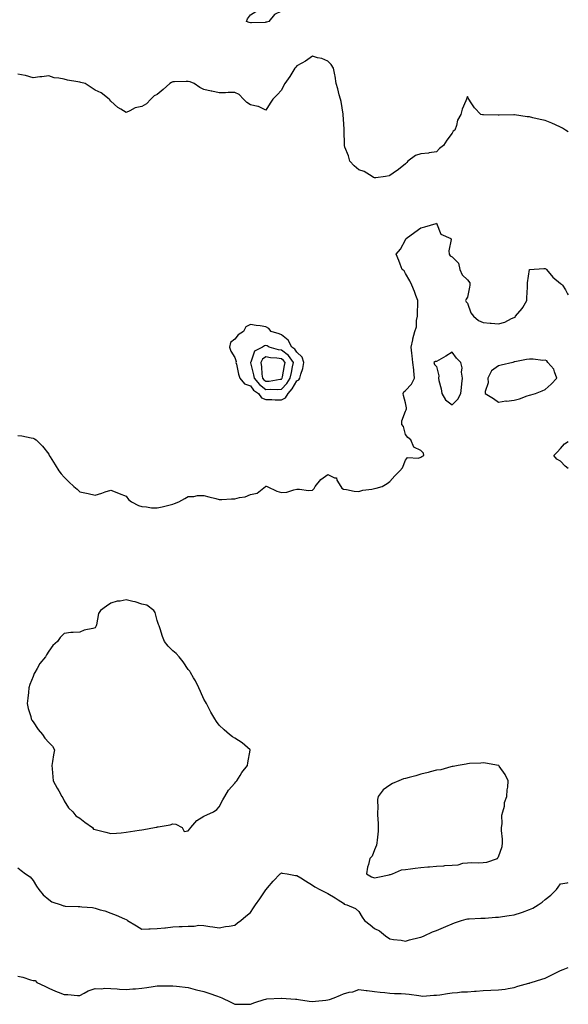
# Model space of a CAD drawing. Units: inches. Extents: x 918323 to 920963, y 7226618 to 7229258.
# Drawn here: x 920609 to 920963, y 7227918 to 7228553 of the extents above; entities that cross this region are included whole.
import ezdxf

# ---------------------------------------------------------------- set-up
doc = ezdxf.new("R2010")
doc.units = ezdxf.units.IN
doc.header["$MEASUREMENT"] = 0
doc.layers.add('Contour_91837226', color=7, linetype='Continuous', true_color=0xa156ad)

msp = doc.modelspace()

# ---------------------------------------------------------------- linework, layer by layer
at = {"layer": 'Contour_91837226'}
for points in [[(920768.05, 7228551.44, 3273), (920767.53, 7228551.4, 3273), (920758.84, 7228551.13, 3273), (920758.05, 7228551.08, 3273), (920757.35, 7228551.22, 3273), (920755.48, 7228551.92, 3273), (920756.22, 7228553.75, 3273), (920758.05, 7228556.24, 3273), (920761.55, 7228558.42, 3273), (920762.09, 7228561.92, 3273), (920765.76, 7228564.21, 3273), (920768.05, 7228564.87, 3273), (920771.4, 7228565.27, 3273), (920775.17, 7228564.8, 3273), (920778.05, 7228565.4, 3273), (920780.06, 7228563.93, 3273), (920780.82, 7228561.92, 3273), (920779.4, 7228560.57, 3273), (920778.05, 7228558.68, 3273), (920773.51, 7228556.46, 3273), (920769.9, 7228551.92, 3273), (920768.42, 7228551.56, 3273)], [(920778.05, 7228307.84, 3275), (920780.81, 7228309.16, 3275), (920782.37, 7228311.92, 3275), (920785.1, 7228314.87, 3275), (920788.05, 7228320.05, 3275), (920789.29, 7228320.69, 3275), (920789.93, 7228321.92, 3275), (920790.55, 7228324.42, 3275), (920791.92, 7228328.05, 3275), (920792.61, 7228331.92, 3275), (920791.5, 7228335.37, 3275), (920788.05, 7228338.49, 3275), (920786.7, 7228340.57, 3275), (920784.75, 7228341.92, 3275), (920782.48, 7228346.35, 3275), (920778.05, 7228349.77, 3275), (920776.58, 7228350.46, 3275), (920771.56, 7228351.92, 3275), (920770.02, 7228353.89, 3275), (920768.05, 7228354.91, 3275), (920764.47, 7228355.49, 3275), (920761.89, 7228355.76, 3275), (920758.05, 7228356.5, 3275), (920755.12, 7228354.85, 3275), (920753.57, 7228351.92, 3275), (920750.27, 7228349.7, 3275), (920748.05, 7228346.95, 3275), (920745.19, 7228344.78, 3275), (920744.52, 7228341.92, 3275), (920745.42, 7228339.29, 3275), (920748.05, 7228335.2, 3275), (920748.8, 7228332.67, 3275), (920748.76, 7228331.92, 3275), (920749.06, 7228330.91, 3275), (920750.45, 7228324.32, 3275), (920751.34, 7228321.92, 3275), (920754.38, 7228318.25, 3275), (920758.05, 7228316.83, 3275), (920760.17, 7228314.04, 3275), (920763.21, 7228311.92, 3275), (920765.18, 7228309.05, 3275), (920768.05, 7228307.99, 3275), (920772, 7228307.96, 3275), (920774, 7228307.87, 3275)], [(920778.05, 7228314.68, 3276), (920781.55, 7228318.41, 3276), (920783.78, 7228321.92, 3276), (920784.48, 7228325.49, 3276), (920785.29, 7228329.17, 3276), (920785.85, 7228331.92, 3276), (920782.54, 7228336.41, 3276), (920778.05, 7228339.87, 3276), (920776.27, 7228340.14, 3276), (920770.28, 7228341.92, 3276), (920768.82, 7228342.68, 3276), (920768.05, 7228342.96, 3276), (920767.19, 7228342.78, 3276), (920765.8, 7228341.92, 3276), (920760.77, 7228339.21, 3276), (920758.35, 7228332.22, 3276), (920758.18, 7228331.92, 3276), (920758.21, 7228331.76, 3276), (920760.13, 7228324, 3276), (920760.43, 7228321.92, 3276), (920763.85, 7228317.72, 3276), (920768.05, 7228314.51, 3276), (920770.8, 7228314.67, 3276), (920775.48, 7228314.49, 3276)], [(920778.05, 7228321.21, 3277), (920778.4, 7228321.58, 3277), (920778.62, 7228321.92, 3277), (920778.75, 7228322.62, 3277), (920780.02, 7228329.95, 3277), (920780.42, 7228331.92, 3277), (920779.42, 7228333.29, 3277), (920778.05, 7228334.34, 3277), (920775.2, 7228334.77, 3277), (920771.09, 7228334.96, 3277), (920768.05, 7228335.56, 3277), (920765.93, 7228334.04, 3277), (920764.71, 7228331.92, 3277), (920765.2, 7228329.07, 3277), (920765.48, 7228324.49, 3277), (920765.85, 7228321.92, 3277), (920766.83, 7228320.71, 3277), (920768.05, 7228319.78, 3277), (920770.07, 7228319.9, 3277), (920777.28, 7228321.15, 3277)], [(920888.05, 7228304.51, 3274), (920891.79, 7228308.18, 3274), (920893.67, 7228311.92, 3274), (920894.12, 7228315.85, 3274), (920894.32, 7228318.19, 3274), (920894.71, 7228321.92, 3274), (920894.22, 7228325.76, 3274), (920894.64, 7228328.5, 3274), (920893.78, 7228331.92, 3274), (920890.9, 7228334.77, 3274), (920888.05, 7228338.67, 3274), (920884.02, 7228335.95, 3274), (920879.63, 7228333.49, 3274), (920878.05, 7228332.57, 3274), (920877.35, 7228332.62, 3274), (920876.43, 7228331.92, 3274), (920876.82, 7228330.69, 3274), (920878.05, 7228329.38, 3274), (920879.53, 7228323.4, 3274), (920879.3, 7228321.92, 3274), (920879.63, 7228320.34, 3274), (920880.97, 7228314.84, 3274), (920881.54, 7228311.92, 3274), (920883.9, 7228307.77, 3274)], [(920938.05, 7228310.87, 3274), (920938.96, 7228311.01, 3274), (920941.95, 7228311.92, 3274), (920946.25, 7228313.72, 3274), (920948.05, 7228314.46, 3274), (920952.01, 7228317.96, 3274), (920955.7, 7228321.92, 3274), (920954.07, 7228325.89, 3274), (920953.76, 7228327.63, 3274), (920949.78, 7228331.92, 3274), (920949.14, 7228333.01, 3274), (920948.05, 7228333.37, 3274), (920946.67, 7228333.3, 3274), (920940.29, 7228334.16, 3274), (920938.05, 7228334.09, 3274), (920936.05, 7228333.91, 3274), (920928.51, 7228332.38, 3274), (920928.05, 7228332.33, 3274), (920927.74, 7228332.23, 3274), (920927.18, 7228331.92, 3274), (920919.81, 7228330.15, 3274), (920918.05, 7228329.84, 3274), (920913.44, 7228326.53, 3274), (920911.11, 7228321.92, 3274), (920911.25, 7228318.72, 3274), (920909.36, 7228313.24, 3274), (920909.49, 7228311.92, 3274), (920914.71, 7228308.59, 3274), (920918.05, 7228306.25, 3274), (920922.82, 7228307.15, 3274), (920923.2, 7228307.07, 3274), (920928.05, 7228307.52, 3274), (920931.54, 7228308.43, 3274), (920936.49, 7228310.36, 3274)], [(920718.05, 7228029.66, 3274), (920719, 7228030.97, 3274), (920719.66, 7228031.92, 3274), (920723.53, 7228036.44, 3274), (920728.05, 7228039.18, 3274), (920729.92, 7228040.05, 3274), (920734.3, 7228041.92, 3274), (920736.49, 7228043.47, 3274), (920738.05, 7228045.23, 3274), (920740.25, 7228049.72, 3274), (920741.57, 7228051.92, 3274), (920744.04, 7228055.93, 3274), (920748.05, 7228060.41, 3274), (920748.71, 7228061.26, 3274), (920749.38, 7228061.92, 3274), (920751.55, 7228065.42, 3274), (920752.64, 7228067.32, 3274), (920756.29, 7228071.92, 3274), (920756.37, 7228073.6, 3274), (920757.97, 7228081.84, 3274), (920757.98, 7228081.92, 3274), (920752.68, 7228086.56, 3274), (920748.05, 7228089.59, 3274), (920746.63, 7228090.49, 3274), (920744.69, 7228091.92, 3274), (920741.11, 7228094.98, 3274), (920738.05, 7228097.96, 3274), (920736.31, 7228100.18, 3274), (920735.1, 7228101.92, 3274), (920732.54, 7228106.41, 3274), (920731.59, 7228108.38, 3274), (920729.77, 7228111.92, 3274), (920729.17, 7228113.03, 3274), (920728.05, 7228114.73, 3274), (920725.81, 7228119.68, 3274), (920724.92, 7228121.92, 3274), (920722.62, 7228126.49, 3274), (920721.45, 7228128.52, 3274), (920719.57, 7228131.92, 3274), (920718.94, 7228132.82, 3274), (920718.05, 7228133.85, 3274), (920714.82, 7228138.69, 3274), (920712.17, 7228141.92, 3274), (920710.23, 7228144.1, 3274), (920708.05, 7228145.88, 3274), (920704.99, 7228148.86, 3274), (920702.71, 7228151.92, 3274), (920701.32, 7228155.19, 3274), (920699.81, 7228160.16, 3274), (920699.17, 7228161.92, 3274), (920698.93, 7228162.81, 3274), (920698.05, 7228165.41, 3274), (920696.72, 7228170.58, 3274), (920695.83, 7228171.92, 3274), (920691.38, 7228175.25, 3274), (920688.05, 7228176.06, 3274), (920683.71, 7228177.58, 3274), (920682.27, 7228177.7, 3274), (920678.05, 7228178.7, 3274), (920674.04, 7228177.91, 3274), (920672.11, 7228177.87, 3274), (920668.05, 7228176.61, 3274), (920665.24, 7228174.72, 3274), (920661.43, 7228171.92, 3274), (920660.11, 7228169.87, 3274), (920658.83, 7228162.7, 3274), (920658.55, 7228161.92, 3274), (920658.45, 7228161.53, 3274), (920658.05, 7228160.82, 3274), (920656.47, 7228160.34, 3274), (920650.82, 7228159.15, 3274), (920648.05, 7228158.03, 3274), (920643.74, 7228157.61, 3274), (920642.34, 7228157.63, 3274), (920638.05, 7228157.11, 3274), (920635.5, 7228154.47, 3274), (920633.66, 7228151.92, 3274), (920630.72, 7228149.25, 3274), (920628.05, 7228145.66, 3274), (920626.59, 7228143.38, 3274), (920625.96, 7228141.92, 3274), (920622.34, 7228137.63, 3274), (920620.61, 7228134.48, 3274), (920619.05, 7228131.92, 3274), (920618.71, 7228131.26, 3274), (920618.05, 7228129.22, 3274), (920615.91, 7228124.06, 3274), (920615.34, 7228121.92, 3274), (920615.05, 7228118.91, 3274), (920614.54, 7228115.43, 3274), (920614.23, 7228111.92, 3274), (920614.79, 7228108.67, 3274), (920616.45, 7228103.52, 3274), (920616.81, 7228101.92, 3274), (920617.21, 7228101.09, 3274), (920618.05, 7228100.1, 3274), (920621.34, 7228095.21, 3274), (920624.12, 7228091.92, 3274), (920625.58, 7228089.45, 3274), (920628.05, 7228086.71, 3274), (920630.41, 7228084.28, 3274), (920631.81, 7228081.92, 3274), (920631.19, 7228078.78, 3274), (920630.51, 7228074.38, 3274), (920630.06, 7228071.92, 3274), (920630.24, 7228069.72, 3274), (920630.78, 7228064.65, 3274), (920631, 7228061.92, 3274), (920633.41, 7228057.28, 3274), (920634.5, 7228055.47, 3274), (920636.55, 7228051.92, 3274), (920637.09, 7228050.96, 3274), (920638.05, 7228049.02, 3274), (920640.8, 7228044.67, 3274), (920643.54, 7228041.92, 3274), (920645.45, 7228039.32, 3274), (920648.05, 7228038, 3274), (920651.39, 7228035.26, 3274), (920656.19, 7228031.92, 3274), (920656.99, 7228030.86, 3274), (920658.05, 7228030.7, 3274), (920659.75, 7228030.22, 3274), (920664.97, 7228028.84, 3274), (920668.05, 7228027.96, 3274), (920671.72, 7228028.25, 3274), (920674.67, 7228028.54, 3274), (920678.05, 7228028.83, 3274), (920680.73, 7228029.24, 3274), (920686.34, 7228030.21, 3274), (920688.05, 7228030.48, 3274), (920689.43, 7228030.53, 3274), (920696.28, 7228031.92, 3274), (920697.77, 7228032.19, 3274), (920698.05, 7228032.27, 3274), (920698.53, 7228032.4, 3274), (920706.27, 7228033.7, 3274), (920708.05, 7228034.28, 3274), (920710.08, 7228033.95, 3274), (920714.05, 7228031.92, 3274), (920715.34, 7228029.21, 3274)], [(920848.05, 7228001.47, 3274), (920848.41, 7228001.56, 3274), (920849.65, 7228001.92, 3274), (920855.42, 7228004.56, 3274), (920858.05, 7228004.77, 3274), (920861.26, 7228005.13, 3274), (920864.29, 7228005.68, 3274), (920868.05, 7228006.03, 3274), (920872.55, 7228006.41, 3274), (920873.48, 7228006.49, 3274), (920878.05, 7228006.88, 3274), (920882.76, 7228007.2, 3274), (920883.41, 7228007.27, 3274), (920888.05, 7228007.62, 3274), (920892.1, 7228007.87, 3274), (920894.99, 7228008.86, 3274), (920898.05, 7228009.18, 3274), (920900.59, 7228009.38, 3274), (920905.24, 7228009.11, 3274), (920908.05, 7228009.28, 3274), (920910.54, 7228009.44, 3274), (920917.31, 7228011.92, 3274), (920917.5, 7228012.47, 3274), (920918.05, 7228012.94, 3274), (920920.33, 7228019.64, 3274), (920920.59, 7228021.92, 3274), (920920.56, 7228024.43, 3274), (920919.92, 7228030.05, 3274), (920919.91, 7228031.92, 3274), (920920.36, 7228034.23, 3274), (920920.13, 7228039.84, 3274), (920920.89, 7228041.92, 3274), (920921.8, 7228045.66, 3274), (920921.91, 7228048.06, 3274), (920923.47, 7228051.92, 3274), (920923.67, 7228056.3, 3274), (920923.96, 7228057.83, 3274), (920924.27, 7228061.92, 3274), (920922.23, 7228066.1, 3274), (920918.41, 7228071.56, 3274), (920918.18, 7228071.92, 3274), (920918.05, 7228071.98, 3274), (920917.99, 7228071.99, 3274), (920909.58, 7228073.45, 3274), (920908.05, 7228073.59, 3274), (920906.53, 7228073.44, 3274), (920899.3, 7228073.18, 3274), (920898.05, 7228073.07, 3274), (920897.11, 7228072.86, 3274), (920892.01, 7228071.92, 3274), (920888.7, 7228071.27, 3274), (920888.05, 7228071.24, 3274), (920887.24, 7228071.11, 3274), (920880.8, 7228069.17, 3274), (920878.05, 7228068.83, 3274), (920873.89, 7228067.77, 3274), (920872.6, 7228067.38, 3274), (920868.05, 7228066.34, 3274), (920864.64, 7228065.33, 3274), (920860.38, 7228064.24, 3274), (920858.05, 7228063.6, 3274), (920856.76, 7228063.22, 3274), (920853.75, 7228061.92, 3274), (920849.71, 7228060.26, 3274), (920848.05, 7228059.29, 3274), (920843.68, 7228056.29, 3274), (920840.35, 7228051.92, 3274), (920839.99, 7228049.99, 3274), (920840.31, 7228044.18, 3274), (920840.03, 7228041.92, 3274), (920840.01, 7228039.96, 3274), (920840.53, 7228034.4, 3274), (920840.52, 7228031.92, 3274), (920840.35, 7228029.63, 3274), (920839.74, 7228023.61, 3274), (920839.61, 7228021.92, 3274), (920839.4, 7228020.57, 3274), (920838.05, 7228017.52, 3274), (920836.53, 7228013.44, 3274), (920835.04, 7228011.92, 3274), (920834.19, 7228008.06, 3274), (920833.57, 7228006.4, 3274), (920832.89, 7228001.92, 3274), (920836.15, 7228000.02, 3274), (920838.05, 7227999.52, 3274), (920840.18, 7227999.79, 3274), (920847.53, 7228001.39, 3274)]]:
    msp.add_polyline3d(points, close=True, dxfattribs=at)
for points in [[(920963, 7228480.83, 3274), (920961.15, 7228481.92, 3274), (920959.27, 7228483.14, 3274), (920958.05, 7228483.77, 3274), (920954.77, 7228485.2, 3274), (920952.42, 7228486.29, 3274), (920948.05, 7228488.06, 3274), (920944.9, 7228488.77, 3274), (920940.09, 7228489.89, 3274), (920938.05, 7228490.35, 3274), (920936.47, 7228490.34, 3274), (920928.32, 7228491.65, 3274), (920928.05, 7228491.65, 3274), (920927.79, 7228491.66, 3274), (920918.44, 7228491.53, 3274), (920918.05, 7228491.54, 3274), (920917.74, 7228491.61, 3274), (920908.32, 7228491.65, 3274), (920908.05, 7228491.69, 3274), (920907.76, 7228491.63, 3274), (920906.55, 7228491.92, 3274), (920902.44, 7228496.31, 3274), (920900.46, 7228499.51, 3274), (920898.82, 7228501.92, 3274), (920898.53, 7228502.41, 3274), (920898.05, 7228503.46, 3274), (920897.52, 7228502.46, 3274), (920897.31, 7228501.92, 3274), (920896.95, 7228500.82, 3274), (920894.6, 7228495.37, 3274), (920893.82, 7228491.92, 3274), (920891.67, 7228488.3, 3274), (920890.99, 7228484.87, 3274), (920889.94, 7228481.92, 3274), (920888.82, 7228481.15, 3274), (920888.05, 7228479.82, 3274), (920884.68, 7228475.29, 3274), (920882.5, 7228471.92, 3274), (920880.03, 7228469.94, 3274), (920878.05, 7228467.87, 3274), (920873.26, 7228467.13, 3274), (920872.92, 7228467.05, 3274), (920868.05, 7228466.46, 3274), (920864.55, 7228465.42, 3274), (920859.58, 7228461.92, 3274), (920859.01, 7228460.96, 3274), (920858.05, 7228460.13, 3274), (920853.6, 7228456.37, 3274), (920850.15, 7228454.03, 3274), (920848.05, 7228452.54, 3274), (920847.6, 7228452.38, 3274), (920845.16, 7228451.92, 3274), (920839, 7228450.97, 3274), (920838.05, 7228450.98, 3274), (920837.44, 7228451.31, 3274), (920836.61, 7228451.92, 3274), (920831.37, 7228455.23, 3274), (920828.05, 7228456.3, 3274), (920825.01, 7228458.88, 3274), (920822.21, 7228461.92, 3274), (920821.33, 7228465.2, 3274), (920819.03, 7228470.94, 3274), (920818.7, 7228471.92, 3274), (920818.7, 7228472.57, 3274), (920818.61, 7228481.36, 3274), (920818.61, 7228481.92, 3274), (920818.6, 7228482.47, 3274), (920818.05, 7228488.86, 3274), (920817.89, 7228491.76, 3274), (920817.87, 7228491.92, 3274), (920817.83, 7228492.14, 3274), (920816.51, 7228500.38, 3274), (920816.1, 7228501.92, 3274), (920815.35, 7228504.63, 3274), (920814.54, 7228508.41, 3274), (920813.36, 7228511.92, 3274), (920812.73, 7228516.6, 3274), (920812.43, 7228517.54, 3274), (920811.64, 7228521.92, 3274), (920810.24, 7228524.12, 3274), (920808.05, 7228526.29, 3274), (920804.19, 7228528.06, 3274), (920801.41, 7228528.56, 3274), (920798.05, 7228529.62, 3274), (920793.65, 7228526.31, 3274), (920791.29, 7228525.16, 3274), (920788.05, 7228523.36, 3274), (920787.38, 7228522.58, 3274), (920786.81, 7228521.92, 3274), (920784.73, 7228518.6, 3274), (920783.46, 7228516.51, 3274), (920780.32, 7228511.92, 3274), (920779.52, 7228510.46, 3274), (920778.05, 7228507.73, 3274), (920775.32, 7228504.64, 3274), (920772.57, 7228501.92, 3274), (920770.73, 7228499.24, 3274), (920768.05, 7228494.74, 3274), (920763.34, 7228497.2, 3274), (920762.81, 7228497.16, 3274), (920758.05, 7228498.25, 3274), (920755.76, 7228499.63, 3274), (920753.65, 7228501.92, 3274), (920750.92, 7228504.78, 3274), (920748.05, 7228506.19, 3274), (920743.77, 7228506.2, 3274), (920742, 7228505.87, 3274), (920738.05, 7228505.87, 3274), (920733.17, 7228507.04, 3274), (920732.89, 7228507.08, 3274), (920728.05, 7228508.07, 3274), (920725.5, 7228509.36, 3274), (920721.78, 7228511.92, 3274), (920719.19, 7228513.06, 3274), (920718.05, 7228513.26, 3274), (920716.77, 7228513.21, 3274), (920709.19, 7228513.06, 3274), (920708.05, 7228513.02, 3274), (920707.32, 7228512.65, 3274), (920706.18, 7228511.92, 3274), (920701.82, 7228508.14, 3274), (920698.05, 7228504.88, 3274), (920696.06, 7228503.91, 3274), (920693.92, 7228501.92, 3274), (920691.2, 7228498.77, 3274), (920688.05, 7228497.1, 3274), (920683.7, 7228496.27, 3274), (920680.34, 7228494.21, 3274), (920678.05, 7228493.3, 3274), (920674.53, 7228495.44, 3274), (920672.6, 7228496.47, 3274), (920668.05, 7228500.53, 3274), (920667.5, 7228501.37, 3274), (920667.14, 7228501.92, 3274), (920661.96, 7228505.84, 3274), (920658.05, 7228507.54, 3274), (920655.44, 7228509.31, 3274), (920651.64, 7228511.92, 3274), (920648.82, 7228512.69, 3274), (920648.05, 7228512.8, 3274), (920646.9, 7228513.07, 3274), (920640.19, 7228514.06, 3274), (920638.05, 7228514.7, 3274), (920634.51, 7228515.46, 3274), (920631.67, 7228515.53, 3274), (920628.05, 7228516.8, 3274), (920623.72, 7228516.25, 3274), (920622.31, 7228516.18, 3274), (920618.05, 7228515.7, 3274), (920613.16, 7228517.03, 3274), (920612.94, 7228517.03, 3274), (920608.05, 7228517.88, 3274)], [(920608.05, 7228284.86, 3274), (920610.73, 7228284.6, 3274), (920616.73, 7228283.24, 3274), (920618.05, 7228283.08, 3274), (920618.89, 7228282.76, 3274), (920619.88, 7228281.92, 3274), (920624.14, 7228278.01, 3274), (920628.05, 7228272.7, 3274), (920628.3, 7228272.17, 3274), (920628.4, 7228271.92, 3274), (920628.97, 7228271, 3274), (920632.13, 7228266, 3274), (920634.57, 7228261.92, 3274), (920636.17, 7228260.05, 3274), (920638.05, 7228258.01, 3274), (920641.1, 7228254.98, 3274), (920644.29, 7228251.92, 3274), (920646.33, 7228250.19, 3274), (920648.05, 7228248.57, 3274), (920652.34, 7228247.63, 3274), (920653.52, 7228247.39, 3274), (920658.05, 7228246.41, 3274), (920662.25, 7228247.71, 3274), (920664.53, 7228248.39, 3274), (920668.05, 7228249.46, 3274), (920672.02, 7228247.96, 3274), (920673.51, 7228247.38, 3274), (920678.05, 7228245.6, 3274), (920679.6, 7228243.47, 3274), (920681.36, 7228241.92, 3274), (920685.88, 7228239.75, 3274), (920688.05, 7228238.93, 3274), (920691.13, 7228238.84, 3274), (920694.32, 7228238.19, 3274), (920698.05, 7228238.12, 3274), (920701.11, 7228238.86, 3274), (920706.29, 7228240.16, 3274), (920708.05, 7228240.59, 3274), (920709.11, 7228240.86, 3274), (920711.91, 7228241.92, 3274), (920715.73, 7228244.24, 3274), (920718.05, 7228245.36, 3274), (920721.62, 7228245.49, 3274), (920723.88, 7228246.1, 3274), (920728.05, 7228246.2, 3274), (920731.38, 7228245.25, 3274), (920735.88, 7228244.09, 3274), (920738.05, 7228243.5, 3274), (920739.6, 7228243.46, 3274), (920745.94, 7228244.04, 3274), (920748.05, 7228244, 3274), (920750.96, 7228244.83, 3274), (920754.78, 7228245.18, 3274), (920758.05, 7228246.79, 3274), (920762.37, 7228247.6, 3274), (920767.75, 7228251.92, 3274), (920767.92, 7228252.05, 3274), (920768.05, 7228252.23, 3274), (920768.26, 7228252.13, 3274), (920768.92, 7228251.92, 3274), (920775.06, 7228248.93, 3274), (920778.05, 7228247.98, 3274), (920781.67, 7228248.31, 3274), (920785.98, 7228249.85, 3274), (920788.05, 7228250.17, 3274), (920789.71, 7228250.27, 3274), (920795.54, 7228249.41, 3274), (920798.05, 7228249.51, 3274), (920799.26, 7228250.71, 3274), (920799.77, 7228251.92, 3274), (920803.53, 7228256.44, 3274), (920808.05, 7228259.75, 3274), (920812.38, 7228257.58, 3274), (920813.59, 7228257.46, 3274), (920813.9, 7228256.07, 3274), (920816.33, 7228251.92, 3274), (920816.94, 7228250.82, 3274), (920818.05, 7228250.16, 3274), (920819.96, 7228250.01, 3274), (920824.93, 7228248.8, 3274), (920828.05, 7228248.63, 3274), (920830.5, 7228249.47, 3274), (920836.3, 7228250.17, 3274), (920838.05, 7228250.6, 3274), (920839.07, 7228250.9, 3274), (920843.12, 7228251.92, 3274), (920846.16, 7228253.8, 3274), (920848.05, 7228255.18, 3274), (920851.19, 7228258.78, 3274), (920854.39, 7228261.92, 3274), (920856.08, 7228263.88, 3274), (920858.05, 7228268.83, 3274), (920859.45, 7228270.52, 3274), (920866.43, 7228270.3, 3274), (920868.05, 7228270.85, 3274), (920868.66, 7228271.31, 3274), (920869.81, 7228271.92, 3274), (920869.61, 7228273.47, 3274), (920868.05, 7228275.21, 3274), (920863.52, 7228277.39, 3274), (920861.59, 7228281.92, 3274), (920859.65, 7228283.52, 3274), (920858.05, 7228285.51, 3274), (920856.73, 7228290.59, 3274), (920855.71, 7228291.92, 3274), (920855.59, 7228294.38, 3274), (920858.05, 7228300.42, 3274), (920858.51, 7228301.45, 3274), (920858.66, 7228301.92, 3274), (920858.78, 7228302.64, 3274), (920858.05, 7228305.85, 3274), (920856.8, 7228310.66, 3274), (920856.64, 7228311.92, 3274), (920856.98, 7228312.99, 3274), (920858.05, 7228313.83, 3274), (920861.99, 7228317.97, 3274), (920863.95, 7228321.92, 3274), (920863.42, 7228326.55, 3274), (920863.42, 7228327.29, 3274), (920862.73, 7228331.92, 3274), (920862.28, 7228336.15, 3274), (920862.07, 7228337.9, 3274), (920861.68, 7228341.92, 3274), (920862.76, 7228346.64, 3274), (920862.85, 7228347.12, 3274), (920864.02, 7228351.92, 3274), (920865.13, 7228354.84, 3274), (920865.16, 7228359.03, 3274), (920865.79, 7228361.92, 3274), (920865.78, 7228364.19, 3274), (920865.98, 7228369.85, 3274), (920865.96, 7228371.92, 3274), (920864.74, 7228375.23, 3274), (920863.96, 7228377.83, 3274), (920862.08, 7228381.92, 3274), (920860.81, 7228384.68, 3274), (920858.05, 7228389.44, 3274), (920857.1, 7228390.97, 3274), (920855.94, 7228391.92, 3274), (920854.55, 7228395.42, 3274), (920853.76, 7228397.63, 3274), (920851.96, 7228401.92, 3274), (920854.92, 7228405.05, 3274), (920858.05, 7228411.08, 3274), (920858.37, 7228411.61, 3274), (920858.59, 7228411.92, 3274), (920864.05, 7228415.92, 3274), (920868.05, 7228418.8, 3274), (920870.58, 7228419.39, 3274), (920877.81, 7228421.68, 3274), (920878.05, 7228421.74, 3274), (920880.77, 7228414.64, 3274), (920887.37, 7228411.92, 3274), (920887.49, 7228411.35, 3274), (920886.08, 7228403.89, 3274), (920886.28, 7228401.92, 3274), (920886.95, 7228400.82, 3274), (920888.05, 7228400.1, 3274), (920892.18, 7228396.05, 3274), (920893.16, 7228391.92, 3274), (920894.59, 7228388.46, 3274), (920898.05, 7228385.28, 3274), (920899.48, 7228383.36, 3274), (920899.59, 7228381.92, 3274), (920899.4, 7228380.56, 3274), (920898.05, 7228374.11, 3274), (920897.16, 7228372.81, 3274), (920896.8, 7228371.92, 3274), (920897.21, 7228371.08, 3274), (920898.05, 7228370.13, 3274), (920900.15, 7228364.03, 3274), (920901.91, 7228361.92, 3274), (920905.2, 7228359.07, 3274), (920908.05, 7228357.81, 3274), (920912.6, 7228357.37, 3274), (920913.36, 7228357.23, 3274), (920918.05, 7228356.84, 3274), (920922.03, 7228357.94, 3274), (920926.36, 7228360.23, 3274), (920928.05, 7228360.92, 3274), (920928.7, 7228361.27, 3274), (920929.07, 7228361.92, 3274), (920933.22, 7228366.75, 3274), (920933.61, 7228367.48, 3274), (920936.28, 7228371.92, 3274), (920936.3, 7228373.67, 3274), (920936.62, 7228380.49, 3274), (920936.64, 7228381.92, 3274), (920936.63, 7228383.34, 3274), (920938.02, 7228391.89, 3274), (920938.02, 7228391.92, 3274), (920938.03, 7228391.94, 3274), (920938.05, 7228391.96, 3274), (920938.08, 7228391.95, 3274), (920947.3, 7228392.67, 3274), (920948.05, 7228392.55, 3274), (920948.46, 7228392.33, 3274), (920949.06, 7228391.92, 3274), (920953.08, 7228386.95, 3274), (920958.05, 7228382.97, 3274), (920958.61, 7228382.49, 3274), (920959.32, 7228381.92, 3274), (920961.13, 7228378.84, 3274), (920962.45, 7228376.32, 3274), (920963, 7228375.61, 3274)], [(920963, 7228263.56, 3273), (920961.08, 7228264.95, 3273), (920958.05, 7228268.16, 3273), (920955.68, 7228269.56, 3273), (920953.67, 7228271.92, 3273), (920955.88, 7228274.09, 3273), (920958.05, 7228276.48, 3273), (920960.53, 7228279.44, 3273), (920963, 7228280.98, 3273)], [(920608.05, 7228005.89, 3273), (920610.33, 7228004.2, 3273), (920613.06, 7228001.92, 3273), (920616.1, 7227999.97, 3273), (920618.05, 7227997.8, 3273), (920620.13, 7227994, 3273), (920621.59, 7227991.92, 3273), (920624.48, 7227988.35, 3273), (920628.05, 7227985.52, 3273), (920630.12, 7227983.99, 3273), (920636.1, 7227981.92, 3273), (920637.49, 7227981.35, 3273), (920638.05, 7227981.24, 3273), (920638.76, 7227981.21, 3273), (920646.99, 7227980.87, 3273), (920648.05, 7227980.83, 3273), (920649.37, 7227980.6, 3273), (920656.34, 7227980.2, 3273), (920658.05, 7227979.82, 3273), (920661.13, 7227978.84, 3273), (920664.15, 7227978.02, 3273), (920668.05, 7227976.62, 3273), (920671.48, 7227975.36, 3273), (920676.99, 7227972.97, 3273), (920678.05, 7227972.55, 3273), (920678.46, 7227972.33, 3273), (920678.87, 7227971.92, 3273), (920684.66, 7227968.53, 3273), (920688.05, 7227966.36, 3273), (920692.68, 7227966.55, 3273), (920693.53, 7227966.44, 3273), (920698.05, 7227966.7, 3273), (920702.81, 7227967.16, 3273), (920703.36, 7227967.23, 3273), (920708.05, 7227967.7, 3273), (920712.06, 7227967.91, 3273), (920714.17, 7227968.04, 3273), (920718.05, 7227968.23, 3273), (920721.84, 7227968.13, 3273), (920724.9, 7227968.77, 3273), (920728.05, 7227968.61, 3273), (920731.95, 7227968.02, 3273), (920733.83, 7227967.7, 3273), (920738.05, 7227967.15, 3273), (920741.98, 7227967.98, 3273), (920744.34, 7227968.22, 3273), (920748.05, 7227968.86, 3273), (920749.69, 7227970.28, 3273), (920751.89, 7227971.92, 3273), (920755.23, 7227974.74, 3273), (920758.05, 7227977.02, 3273), (920760.02, 7227979.95, 3273), (920761.39, 7227981.92, 3273), (920764.06, 7227985.91, 3273), (920768.05, 7227991.71, 3273), (920768.14, 7227991.83, 3273), (920768.2, 7227991.92, 3273), (920769.05, 7227992.92, 3273), (920772.69, 7227997.28, 3273), (920777.28, 7228001.92, 3273), (920777.69, 7228002.28, 3273), (920778.05, 7228002.55, 3273), (920778.57, 7228002.44, 3273), (920781.75, 7228001.92, 3273), (920787.1, 7228000.97, 3273), (920788.05, 7228000.88, 3273), (920790.64, 7227999.33, 3273), (920793.7, 7227997.57, 3273), (920798.05, 7227994.63, 3273), (920799.65, 7227993.52, 3273), (920802.9, 7227991.92, 3273), (920806.34, 7227990.21, 3273), (920808.05, 7227989.33, 3273), (920812.71, 7227986.58, 3273), (920814.75, 7227985.21, 3273), (920818.05, 7227983.08, 3273), (920818.46, 7227982.32, 3273), (920820.22, 7227981.92, 3273), (920825.75, 7227979.62, 3273), (920828.05, 7227977.69, 3273), (920830.21, 7227974.08, 3273), (920831.69, 7227971.92, 3273), (920835.2, 7227969.07, 3273), (920838.05, 7227966.71, 3273), (920841.33, 7227965.2, 3273), (920845.16, 7227961.92, 3273), (920848.05, 7227959.98, 3273), (920850.43, 7227959.54, 3273), (920855.31, 7227959.18, 3273), (920858.05, 7227958.52, 3273), (920860.56, 7227959.41, 3273), (920866.96, 7227960.83, 3273), (920868.05, 7227961.15, 3273), (920868.61, 7227961.36, 3273), (920870.03, 7227961.92, 3273), (920875.49, 7227964.48, 3273), (920878.05, 7227965.39, 3273), (920882.62, 7227967.35, 3273), (920884.14, 7227968, 3273), (920888.05, 7227969.69, 3273), (920889.68, 7227970.3, 3273), (920894.11, 7227971.92, 3273), (920897.13, 7227972.84, 3273), (920898.05, 7227972.95, 3273), (920899.08, 7227972.95, 3273), (920906.64, 7227973.33, 3273), (920908.05, 7227973.33, 3273), (920909.5, 7227973.38, 3273), (920916.04, 7227973.93, 3273), (920918.05, 7227974, 3273), (920920.5, 7227974.37, 3273), (920924.81, 7227975.15, 3273), (920928.05, 7227975.61, 3273), (920932.86, 7227977.12, 3273), (920933.49, 7227977.36, 3273), (920938.05, 7227978.98, 3273), (920940.12, 7227979.85, 3273), (920943.59, 7227981.92, 3273), (920946.19, 7227983.79, 3273), (920948.05, 7227985.48, 3273), (920951.7, 7227988.28, 3273), (920955.41, 7227991.92, 3273), (920956.58, 7227993.38, 3273), (920958.05, 7227995.51, 3273), (920962.38, 7227996.25, 3273), (920963, 7227996.38, 3273)], [(920608.05, 7227935.93, 3272), (920611.35, 7227935.22, 3272), (920616.31, 7227933.66, 3272), (920618.05, 7227933.22, 3272), (920619.3, 7227933.17, 3272), (920620.39, 7227931.92, 3272), (920625.6, 7227929.48, 3272), (920628.05, 7227928.24, 3272), (920632.52, 7227926.39, 3272), (920634.25, 7227925.73, 3272), (920638.05, 7227924.21, 3272), (920640.32, 7227924.2, 3272), (920646.55, 7227923.42, 3272), (920648.05, 7227923.41, 3272), (920651.02, 7227924.89, 3272), (920653.57, 7227926.4, 3272), (920658.05, 7227927.91, 3272), (920662.13, 7227927.84, 3272), (920664.26, 7227928.12, 3272), (920668.05, 7227928.05, 3272), (920672.2, 7227927.78, 3272), (920673.72, 7227927.58, 3272), (920678.05, 7227927.33, 3272), (920682.21, 7227927.76, 3272), (920683.94, 7227927.81, 3272), (920688.05, 7227928.18, 3272), (920691.3, 7227928.68, 3272), (920695.43, 7227929.29, 3272), (920698.05, 7227929.69, 3272), (920700.22, 7227929.74, 3272), (920705.84, 7227929.71, 3272), (920708.05, 7227929.76, 3272), (920710.5, 7227929.47, 3272), (920718.05, 7227928.58, 3272), (920722.53, 7227927.44, 3272), (920723.35, 7227927.22, 3272), (920728.05, 7227926.07, 3272), (920731.18, 7227925.05, 3272), (920736.96, 7227923.01, 3272), (920738.05, 7227922.64, 3272), (920738.6, 7227922.48, 3272), (920739.59, 7227921.92, 3272), (920745.42, 7227919.29, 3272), (920748.05, 7227917.87, 3272), (920752.16, 7227917.81, 3272), (920754, 7227917.88, 3272), (920758.05, 7227917.82, 3272), (920760.96, 7227919.01, 3272), (920766.98, 7227920.85, 3272), (920768.05, 7227921.23, 3272), (920768.67, 7227921.3, 3272), (920777.95, 7227921.82, 3272), (920778.05, 7227921.83, 3272), (920778.14, 7227921.82, 3272), (920787.24, 7227921.12, 3272), (920788.05, 7227921.06, 3272), (920789.02, 7227920.95, 3272), (920796.04, 7227919.92, 3272), (920798.05, 7227919.71, 3272), (920800.14, 7227919.83, 3272), (920806.7, 7227920.56, 3272), (920808.05, 7227920.65, 3272), (920809.09, 7227920.88, 3272), (920812.05, 7227921.92, 3272), (920816.21, 7227923.76, 3272), (920818.05, 7227924.63, 3272), (920821.72, 7227925.59, 3272), (920824.03, 7227925.94, 3272), (920828.05, 7227927.32, 3272), (920832.78, 7227926.65, 3272), (920833.36, 7227926.62, 3272), (920838.05, 7227926.04, 3272), (920841.76, 7227925.63, 3272), (920844.63, 7227925.34, 3272), (920848.05, 7227924.97, 3272), (920850.96, 7227924.83, 3272), (920855.22, 7227924.74, 3272), (920858.05, 7227924.62, 3272), (920860.4, 7227924.27, 3272), (920866.58, 7227923.39, 3272), (920868.05, 7227923.17, 3272), (920869.24, 7227923.1, 3272), (920876.28, 7227923.69, 3272), (920878.05, 7227923.61, 3272), (920880.09, 7227923.95, 3272), (920885.15, 7227924.82, 3272), (920888.05, 7227925.3, 3272), (920891.63, 7227925.49, 3272), (920894.2, 7227925.77, 3272), (920898.05, 7227925.96, 3272), (920902.45, 7227926.31, 3272), (920903.72, 7227926.25, 3272), (920908.05, 7227926.71, 3272), (920913.05, 7227926.91, 3272), (920918.05, 7227927.13, 3272), (920922.41, 7227927.55, 3272), (920924.23, 7227928.1, 3272), (920928.05, 7227928.64, 3272), (920930.47, 7227929.5, 3272), (920937.51, 7227931.38, 3272), (920938.05, 7227931.55, 3272), (920938.31, 7227931.66, 3272), (920939.16, 7227931.92, 3272), (920945.87, 7227934.11, 3272), (920948.05, 7227934.72, 3272), (920952.84, 7227937.13, 3272), (920953.6, 7227937.47, 3272), (920958.05, 7227939.52, 3272), (920959.77, 7227940.2, 3272), (920963, 7227941.49, 3272)]]:
    msp.add_polyline3d(points, dxfattribs=at)

doc.saveas('drawing.dxf')
